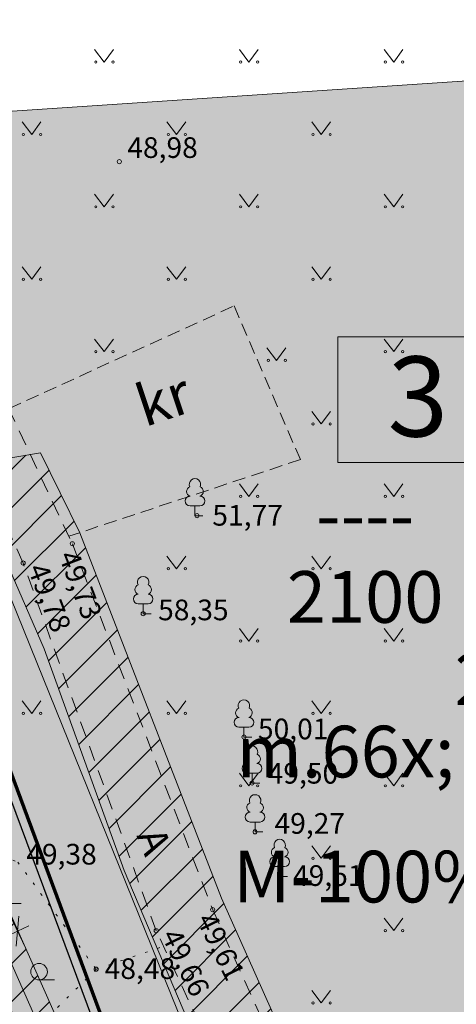
# Model space of a CAD drawing. Units: millimetres. Extents: x 551966364 to 556784313, y 6580587184 to 6581446028.
# Drawn here: x 552264859 to 552285969, y 6580800613 to 6580848230 of the extents above; entities that cross this region are included whole.
import ezdxf

# ---------------------------------------------------------------- set-up
doc = ezdxf.new("R2010")
doc.units = ezdxf.units.MM
doc.header["$MEASUREMENT"] = 0
for name, pattern in [('ASFBET', [1250, 750, -500]), ('DASHEDX5', [937.5, 625, -312.5]), ('KOLVIK', [625, 125, -500])]:
    doc.linetypes.add(name, pattern=pattern)
for name, color, linetype, lineweight in [('- 3d trammitee_Pen_No__30', 30, 'Continuous', 13), ('-0_PIIR_Pen_No__200', 200, 'Continuous', 30), ('-0_PIIR_Pen_No__7', 7, 'Continuous', 13), ('000PLAN-PIIRID_Pen_No__1', 1, 'Continuous', 13), ('0_Pen_No__7', 7, 'Continuous', 13), ('ASFBET_Pen_No__250', 250, 'Continuous', 20), ('ASFBET_Pen_No__8', 8, 'Continuous', 13), ('KAEVU_NR_Pen_No__2', 2, 'Continuous', 13), ('KAEVU_NR_Pen_No__230', 230, 'Continuous', 13), ('KAEVU_NR_Pen_No__242', 242, 'Continuous', 70), ('KAEVU_NR_Pen_No__81', 81, 'Continuous', 13), ('KORGUS_Pen_No__9', 9, 'Continuous', 13), ('MPKAABEL_Pen_No__1', 1, 'Continuous', 13), ('PIIR_Pen_No__1', 1, 'Continuous', 13), ('PINNAD_Pen_No__7', 7, 'Continuous', 13), ('PUU_Pen_No__3', 3, 'Continuous', 13), ('TEE_Pen_No__250', 250, 'Continuous', 20)]:
    doc.layers.add(name, color=color, linetype=linetype, lineweight=lineweight)
doc.layers.add('HALJASTUS_Pen_No__62', color=7, linetype='Continuous', lineweight=13, true_color=0xacd580)
doc.layers.add('PINNAD', color=7, linetype='Continuous')
doc.styles.add('GENERATED_STYLE_1', font='txt')
doc.styles.add('GENERATED_STYLE_2', font='txt')
doc.styles.add('GENERATED_STYLE_3', font='txt')
doc.linetypes.add('MP_KBL', pattern='A,0,[10,DP-6 POHIJOONIS  KOOS TEHNOVÕRKUDEGA1.Shx,S=67.460317,R=0,X=0,Y=0],-9000,0', length=9000)
doc.linetypes.add('Slash', pattern='A,0,[11,DP-6 POHIJOONIS  KOOS TEHNOVÕRKUDEGA1.Shx,S=63.492063,R=0,X=0,Y=0],-8000,0', length=8000)
doc.dimstyles.new('GENERATED_STYLE__1', dxfattribs={"dimtxt": 2000, "dimasz": 950, "dimexe": 0.18, "dimexo": 0.0625, "dimgap": 0.09, "dimtad": 1, "dimdec": 3, "dimlfac": 0.001, "dimzin": 0, "dimdsep": 46, "dimtxsty": 'GENERATED_STYLE_1', "dimblk": 'ARROWHEAD_2', "dimblk1": 'ARROWHEAD_2', "dimblk2": 'ARROWHEAD_2', "dimcen": 0.09, "dimse1": 1, "dimse2": 1, "dimclrd": 7, "dimclre": 7, "dimclrt": 7, "dimadec": 0, "dimazin": 0, "dimtfac": 1, "dimtdec": 4, "dimtmove": 2, "dimatfit": 3, "dimfxl": 1, "dimtolj": 1, "dimtzin": 0, "dimarcsym": 0})
doc.dimstyles.new('GENERATED_STYLE__2', dxfattribs={"dimtxt": 2000, "dimasz": 950, "dimexe": 0.18, "dimexo": 0.0625, "dimgap": 0.09, "dimtad": 1, "dimdec": 3, "dimlfac": 0.001, "dimzin": 0, "dimdsep": 46, "dimtxsty": 'GENERATED_STYLE_1', "dimblk": 'ARROWHEAD_2', "dimblk1": 'ARROWHEAD_2', "dimblk2": 'ARROWHEAD_2', "dimcen": 0.09, "dimse1": 1, "dimse2": 1, "dimclrd": 7, "dimclre": 7, "dimclrt": 7, "dimadec": 0, "dimazin": 0, "dimtfac": 1, "dimtdec": 4, "dimtmove": 0, "dimatfit": 3, "dimfxl": 1, "dimtolj": 1, "dimtzin": 0, "dimarcsym": 0})
pattern_1 = [(45, (552104443.3, 6580846622.1), (-919.239, 919.239), [])]

# ---------------------------------------------------------------- blocks, each defined once
blk = doc.blocks.new('*D10', base_point=(552104443, 6580846622))
at = {"layer": 'PINNAD_Pen_No__7', "color": 7, "linetype": 'Continuous', "lineweight": 13}
for p, q in [((552233204, 6580841588), (552231911, 6580842230)), ((552232557, 6580841909), (552232519, 6580842519)), ((552233493, 6580841968), (552231622, 6580841851)), ((552232880, 6580836743), (552232557, 6580841909)), ((552232234, 6580837065), (552233526, 6580836422)), ((552233816, 6580836802), (552231944, 6580836685)), ((552232918, 6580836133), (552232880, 6580836743))]:
    blk.add_line(p, q, dxfattribs=at)
at = {"layer": 'PINNAD_Pen_No__7', "color": 7, "lineweight": 13, "insert": (552233296, 6580841432), "char_height": 2000, "attachment_point": 7, "rotation": 273.5722, "style": 'GENERATED_STYLE_1'}
blk.add_mtext('\\A1;{\\pql;\\fArial|b0|i0|c0|p34;5 m}', dxfattribs=at)
blk = doc.blocks.new('ARROWHEAD_2')
at = {"color": 0, "linetype": 'Continuous', "lineweight": 0}
for p, q in [((-0.378, -0.655), (0.378, 0.655)), ((0, 0), (-1, 0))]:
    blk.add_line(p, q, dxfattribs=at)
blk = doc.blocks.new('*D14', base_point=(552104443, 6580846622))
at = {"layer": 'PINNAD_Pen_No__7', "color": 7, "linetype": 'Continuous', "lineweight": 13}
for p, q in [((552265155, 6580803305), (552264351, 6580804999)), ((552264695, 6580803433), (552264811, 6580804872)), ((552263478, 6580802509), (552262674, 6580804203)), ((552263076, 6580803356), (552264753, 6580804152)), ((552264753, 6580804152), (552265305, 6580804414)), ((552263134, 6580804076), (552263018, 6580802637)), ((552262524, 6580803094), (552263076, 6580803356))]:
    blk.add_line(p, q, dxfattribs=at)
at = {"layer": 'PINNAD_Pen_No__7', "color": 7, "lineweight": 13, "insert": (552258448, 6580801602), "char_height": 2000, "attachment_point": 7, "rotation": 25.393, "style": 'GENERATED_STYLE_1'}
blk.add_mtext('\\A1;{\\pql;\\fArial|b0|i0|c0|p34;2 m}', dxfattribs=at)

msp = doc.modelspace()

# ---------------------------------------------------------------- hatches: boundary and pattern name
at = {"layer": 'KAEVU_NR_Pen_No__2', "linetype": 'Continuous', "lineweight": 0, "true_color": 0x3f3f00}
msp.add_hatch(color=48, dxfattribs=at).paths.add_polyline_path([(552210061.2483, 6580840178.8099), (552223557.6884, 6580822182.8582), (552226574.3352, 6580754954.5125), (552275908.2728, 6580757528.8738), (552282333.9881, 6580763551.2734), (552252854.3163, 6580843029.996)])
at = {"layer": 'KAEVU_NR_Pen_No__230', "linetype": 'Continuous', "lineweight": 13}
h = msp.add_hatch(dxfattribs=at)
h.set_pattern_fill('Common_Brick_0002', color=230, style=0, pattern_type=2)
h.set_pattern_definition(pattern_1)
h.paths.add_polyline_path([(552245208.0149, 6580842678.3724), (552243010.9243, 6580842678.3724), (552252136.446, 6580828038.3206), (552281233.8636, 6580762491.4907), (552282643.7361, 6580763849.6629), (552253792.5575, 6580828906.2122)])
h = msp.add_hatch(dxfattribs=at)
h.set_pattern_fill('Common_Brick_0002', color=230, style=0, pattern_type=2)
h.set_pattern_definition(pattern_1)
h.paths.add_polyline_path([(552282830.4334, 6580764147.3997), (552286736.48, 6580767792.3251), (552285829.9512, 6580775146.4886), (552284217.8563, 6580783755.7613), (552280719.2674, 6580792056.3351), (552274613.8867, 6580805741.9918), (552267760.6407, 6580823421.0023), (552265871.2657, 6580827283.9469), (552259089.1114, 6580826146.0215), (552260333.717, 6580822859.1242), (552263569.3217, 6580823440.7357), (552266037.5419, 6580817802.2909), (552269912.6356, 6580807088.4975), (552273487.9674, 6580798647.3387), (552277298.8434, 6580790614.6688), (552279605.4352, 6580784204.3383), (552280096.7716, 6580782018.7752), (552281364.1978, 6580776381.0074)])
at = {"layer": 'KAEVU_NR_Pen_No__81', "linetype": 'Continuous', "lineweight": 0, "true_color": 0x273f20}
msp.add_hatch(color=99, dxfattribs=at).paths.add_polyline_path([(552294712.2025, 6580845818.3724), (552296702.2747, 6580818618.3038), (552291722.2025, 6580817378.3724), (552294371.3865, 6580775147.2582), (552282333.9881, 6580763551.2734), (552252854.3163, 6580843029.996)])

# ---------------------------------------------------------------- linework, layer by layer
at = {"layer": '- 3d trammitee_Pen_No__30', "color": 30, "linetype": 'Continuous', "lineweight": 13}
msp.add_line((552261685.3364, 6580827029.365), (552279412.2894, 6580783188.659), dxfattribs=at)
at = {"layer": '-0_PIIR_Pen_No__200', "color": 200, "linetype": 'Slash', "lineweight": 30}
msp.add_lwpolyline([(552210995.4198, 6580839830.0113), (552252505.4908, 6580842518.5555), (552281860.2758, 6580763633.3989), (552275724.0803, 6580757978.1039), (552227051.1053, 6580755495.9137), (552223982.7855, 6580822591.7669)], close=True, dxfattribs=at)
at = {"layer": '-0_PIIR_Pen_No__7', "color": 7, "linetype": 'Continuous', "lineweight": 13}
msp.add_line((552252957.0575, 6580842744.9619), (552282333.9881, 6580763551.2734), dxfattribs=at)
at = {"layer": '000PLAN-PIIRID_Pen_No__1', "color": 1, "linetype": 'Continuous', "lineweight": 13}
msp.add_lwpolyline([(552294707.3408, 6580845822.6483), (552210062.4785, 6580840178.1993), (552202025.3938, 6580851694.5267), (552190935.5498, 6580884608.4969), (552282604.4992, 6580918560.5266), (552291767.8567, 6580885941.8197)], close=True, dxfattribs=at)
at = {"layer": '0_Pen_No__7', "color": 7, "linetype": 'Continuous', "lineweight": 13, "flags": 128}
msp.add_lwpolyline([(552280240.2728, 6580832890.9149), (552287982.2969, 6580832890.9149), (552287982.2969, 6580826807.8917), (552280240.2728, 6580826807.8917)], close=True, dxfattribs=at)
at = {"layer": 'ASFBET_Pen_No__8', "color": 8, "linetype": 'DASHEDX5', "lineweight": 13}
msp.add_lwpolyline([(552264342.6257, 6580829424.5015), (552275222.2025, 6580834388.3724), (552278432.2025, 6580826958.3724), (552267234.8596, 6580823246.7183)], dxfattribs=at)
at = {"layer": 'HALJASTUS_Pen_No__62', "color": 63, "linetype": 'Continuous', "lineweight": 13, "true_color": 0xacd580}
for p, q in [((552268478.7977, 6580846785.0786), (552268942.2025, 6580846178.3724)), ((552268942.2025, 6580846178.3724), (552269387.784, 6580846785.0786)), ((552275478.7977, 6580846785.0786), (552275942.2025, 6580846178.3724)), ((552275942.2025, 6580846178.3724), (552276387.784, 6580846785.0786)), ((552282478.7977, 6580846785.0786), (552282942.2025, 6580846178.3724)), ((552282942.2025, 6580846178.3724), (552283387.784, 6580846785.0786)), ((552264978.7977, 6580843285.0786), (552265442.2025, 6580842678.3724)), ((552265442.2025, 6580842678.3724), (552265887.784, 6580843285.0786)), ((552271978.7977, 6580843285.0786), (552272442.2025, 6580842678.3724)), ((552272442.2025, 6580842678.3724), (552272887.784, 6580843285.0786)), ((552278978.7977, 6580843285.0786), (552279442.2025, 6580842678.3724)), ((552279442.2025, 6580842678.3724), (552279887.784, 6580843285.0786)), ((552268478.7977, 6580839785.0786), (552268942.2025, 6580839178.3724)), ((552268942.2025, 6580839178.3724), (552269387.784, 6580839785.0786)), ((552275478.7977, 6580839785.0786), (552275942.2025, 6580839178.3724)), ((552275942.2025, 6580839178.3724), (552276387.784, 6580839785.0786)), ((552282478.7977, 6580839785.0786), (552282942.2025, 6580839178.3724)), ((552282942.2025, 6580839178.3724), (552283387.784, 6580839785.0786)), ((552264978.7977, 6580836285.0786), (552265442.2025, 6580835678.3724)), ((552265442.2025, 6580835678.3724), (552265887.784, 6580836285.0786)), ((552271978.7977, 6580836285.0786), (552272442.2025, 6580835678.3724)), ((552272442.2025, 6580835678.3724), (552272887.784, 6580836285.0786)), ((552278978.7977, 6580836285.0786), (552279442.2025, 6580835678.3724)), ((552279442.2025, 6580835678.3724), (552279887.784, 6580836285.0786)), ((552268478.7977, 6580832785.0786), (552268942.2025, 6580832178.3724)), ((552268942.2025, 6580832178.3724), (552269387.784, 6580832785.0786)), ((552282478.7977, 6580832785.0786), (552282942.2025, 6580832178.3724)), ((552282942.2025, 6580832178.3724), (552283387.784, 6580832785.0786)), ((552276811.7769, 6580832358.0416), (552277275.1817, 6580831751.3353)), ((552277275.1817, 6580831751.3353), (552277720.7632, 6580832358.0416)), ((552278978.7977, 6580829285.0786), (552279442.2025, 6580828678.3724)), ((552279442.2025, 6580828678.3724), (552279887.784, 6580829285.0786)), ((552275478.7977, 6580825785.0786), (552275942.2025, 6580825178.3724)), ((552275942.2025, 6580825178.3724), (552276387.784, 6580825785.0786)), ((552282478.7977, 6580825785.0786), (552282942.2025, 6580825178.3724)), ((552282942.2025, 6580825178.3724), (552283387.784, 6580825785.0786)), ((552271978.7977, 6580822285.0786), (552272442.2025, 6580821678.3724)), ((552272442.2025, 6580821678.3724), (552272887.784, 6580822285.0786)), ((552278978.7977, 6580822285.0786), (552279442.2025, 6580821678.3724)), ((552279442.2025, 6580821678.3724), (552279887.784, 6580822285.0786)), ((552275478.7977, 6580818785.0786), (552275942.2025, 6580818178.3724)), ((552275942.2025, 6580818178.3724), (552276387.784, 6580818785.0786)), ((552282478.7977, 6580818785.0786), (552282942.2025, 6580818178.3724)), ((552282942.2025, 6580818178.3724), (552283387.784, 6580818785.0786)), ((552264978.7977, 6580815285.0786), (552265442.2025, 6580814678.3724)), ((552265442.2025, 6580814678.3724), (552265887.784, 6580815285.0786)), ((552271978.7977, 6580815285.0786), (552272442.2025, 6580814678.3724)), ((552272442.2025, 6580814678.3724), (552272887.784, 6580815285.0786)), ((552278978.7977, 6580815285.0786), (552279442.2025, 6580814678.3724)), ((552279442.2025, 6580814678.3724), (552279887.784, 6580815285.0786)), ((552275478.7977, 6580811785.0786), (552275942.2025, 6580811178.3724)), ((552275942.2025, 6580811178.3724), (552276387.784, 6580811785.0786)), ((552282478.7977, 6580811785.0786), (552282942.2025, 6580811178.3724)), ((552282942.2025, 6580811178.3724), (552283387.784, 6580811785.0786)), ((552278978.7977, 6580808285.0786), (552279442.2025, 6580807678.3724)), ((552279442.2025, 6580807678.3724), (552279887.784, 6580808285.0786)), ((552264181.4942, 6580805486.9815), (552264931.4942, 6580805486.9815)), ((552282478.7977, 6580804785.0786), (552282942.2025, 6580804178.3724)), ((552282942.2025, 6580804178.3724), (552283387.784, 6580804785.0786)), ((552265795.0425, 6580801790.0017), (552266545.0425, 6580801790.0017)), ((552278978.7977, 6580801285.0786), (552279442.2025, 6580800678.3724)), ((552279442.2025, 6580800678.3724), (552279887.784, 6580801285.0786))]:
    msp.add_line(p, q, dxfattribs=at)
at = {"layer": 'HALJASTUS_Pen_No__62', "color": 63, "linetype": 'KOLVIK', "lineweight": 13, "true_color": 0xacd580}
for points in [[(552224496.2589, 6580811363.4925), (552233716.9618, 6580808852.9315), (552243514.0193, 6580808013.7351), (552259254.2025, 6580809561.3724), (552264765.2025, 6580807493.3724), (552268554.2025, 6580802311.3724), (552260054.2025, 6580793880.3724), (552258243.2025, 6580783542.3724), (552261766.2025, 6580773065.3724), (552268717.8648, 6580759633.8257)], [(552268554.2025, 6580802311.3724), (552271811.9019, 6580803413.0724)]]:
    msp.add_lwpolyline(points, dxfattribs=at)
at = {"layer": 'HALJASTUS_Pen_No__62', "color": 63, "linetype": 'Continuous', "lineweight": 13, "true_color": 0xacd580}
for centre, radius in [((552268541.1791, 6580846178.3724), 55.0059), ((552269369.9607, 6580846178.3724), 55.0059), ((552275541.1791, 6580846178.3724), 55.0059), ((552276369.9607, 6580846178.3724), 55.0059), ((552282541.1791, 6580846178.3724), 55.0059), ((552283369.9607, 6580846178.3724), 55.0059), ((552265041.1791, 6580842678.3724), 55.0059), ((552265869.9607, 6580842678.3724), 55.0059), ((552272041.1791, 6580842678.3724), 55.0059), ((552272869.9607, 6580842678.3724), 55.0059), ((552279041.1791, 6580842678.3724), 55.0059), ((552279869.9607, 6580842678.3724), 55.0059), ((552268541.1791, 6580839178.3724), 55.0059), ((552269369.9607, 6580839178.3724), 55.0059), ((552275541.1791, 6580839178.3724), 55.0059), ((552276369.9607, 6580839178.3724), 55.0059), ((552282541.1791, 6580839178.3724), 55.0059), ((552283369.9607, 6580839178.3724), 55.0059), ((552265041.1791, 6580835678.3724), 55.0059), ((552265869.9607, 6580835678.3724), 55.0059), ((552272041.1791, 6580835678.3724), 55.0059), ((552272869.9607, 6580835678.3724), 55.0059), ((552279041.1791, 6580835678.3724), 55.0059), ((552279869.9607, 6580835678.3724), 55.0059), ((552268541.1791, 6580832178.3724), 55.0059), ((552269369.9607, 6580832178.3724), 55.0059), ((552282541.1791, 6580832178.3724), 55.0059), ((552283369.9607, 6580832178.3724), 55.0059), ((552276874.1583, 6580831751.3353), 55.0059), ((552277702.94, 6580831751.3353), 55.0059), ((552279041.1791, 6580828678.3724), 55.0059), ((552279869.9607, 6580828678.3724), 55.0059), ((552275541.1791, 6580825178.3724), 55.0059), ((552276369.9607, 6580825178.3724), 55.0059), ((552282541.1791, 6580825178.3724), 55.0059), ((552283369.9607, 6580825178.3724), 55.0059), ((552272041.1791, 6580821678.3724), 55.0059), ((552272869.9607, 6580821678.3724), 55.0059), ((552279041.1791, 6580821678.3724), 55.0059), ((552279869.9607, 6580821678.3724), 55.0059), ((552275541.1791, 6580818178.3724), 55.0059), ((552276369.9607, 6580818178.3724), 55.0059), ((552282541.1791, 6580818178.3724), 55.0059), ((552283369.9607, 6580818178.3724), 55.0059), ((552265041.1791, 6580814678.3724), 55.0059), ((552265869.9607, 6580814678.3724), 55.0059), ((552272041.1791, 6580814678.3724), 55.0059), ((552272869.9607, 6580814678.3724), 55.0059), ((552279041.1791, 6580814678.3724), 55.0059), ((552279869.9607, 6580814678.3724), 55.0059), ((552275541.1791, 6580811178.3724), 55.0059), ((552276369.9607, 6580811178.3724), 55.0059), ((552282541.1791, 6580811178.3724), 55.0059), ((552283369.9607, 6580811178.3724), 55.0059), ((552279041.1791, 6580807678.3724), 55.0059), ((552279869.9607, 6580807678.3724), 55.0059), ((552282541.1791, 6580804178.3724), 55.0059), ((552283369.9607, 6580804178.3724), 55.0059), ((552265795.0425, 6580802190.0017), 400), ((552279041.1791, 6580800678.3724), 55.0059), ((552279869.9607, 6580800678.3724), 55.0059)]:
    msp.add_circle(centre, radius, dxfattribs=at)
at = {"layer": 'KAEVU_NR_Pen_No__230', "color": 230, "linetype": 'Continuous', "lineweight": 13, "flags": 128}
for points in [[(552245208.0149, 6580842678.3724), (552243010.9243, 6580842678.3724), (552252136.446, 6580828038.3206), (552281233.8636, 6580762491.4907), (552282643.7361, 6580763849.6629), (552253792.5575, 6580828906.2122)], [(552282830.4334, 6580764147.3997), (552286736.48, 6580767792.3251), (552285829.9512, 6580775146.4886), (552284217.8563, 6580783755.7613), (552280719.2674, 6580792056.3351), (552274613.8867, 6580805741.9918), (552267760.6407, 6580823421.0023), (552265871.2657, 6580827283.9469), (552259089.1114, 6580826146.0215), (552260333.717, 6580822859.1242), (552263569.3217, 6580823440.7357), (552266037.5419, 6580817802.2909), (552269912.6356, 6580807088.4975), (552273487.9674, 6580798647.3387), (552277298.8434, 6580790614.6688), (552279605.4352, 6580784204.3383), (552280096.7716, 6580782018.7752), (552281364.1978, 6580776381.0074)]]:
    msp.add_lwpolyline(points, close=True, dxfattribs=at)
at = {"layer": 'KAEVU_NR_Pen_No__242', "color": 242, "linetype": 'Continuous', "lineweight": 70, "flags": 128}
msp.add_lwpolyline([(552210061.2483, 6580840178.8099), (552223557.6884, 6580822182.8582), (552226574.3352, 6580754954.5125), (552275908.2728, 6580757528.8738), (552282333.9881, 6580763551.2734), (552252854.3163, 6580843029.996)], close=True, dxfattribs=at)
at = {"layer": 'KORGUS_Pen_No__9', "color": 9, "linetype": 'Continuous', "lineweight": 13}
for centre in [(552269675.8798, 6580841364.0909), (552273433.2025, 6580824241.3724), (552267404.2025, 6580822886.3724), (552265024.2025, 6580821952.3724), (552270828.2025, 6580819503.3724), (552275700.2025, 6580813538.3724), (552276091.2025, 6580811311.3724), (552276239.2025, 6580808954.3724), (552277429.1201, 6580806797.8399), (552274190.2025, 6580805187.3724), (552271460.2025, 6580804170.3724), (552268554.2025, 6580802311.3724)]:
    msp.add_circle(centre, 100, dxfattribs=at)
at = {"layer": 'MPKAABEL_Pen_No__1', "color": 1, "linetype": 'MP_KBL', "lineweight": 13}
msp.add_lwpolyline([(552253285.8011, 6580827862.193), (552282405.3625, 6580761915.3063)], dxfattribs=at)
at = {"layer": 'PIIR_Pen_No__1', "color": 1, "linetype": 'Continuous', "lineweight": 13}
msp.add_lwpolyline([(552202022.2025, 6580851698.3724), (552210062.2025, 6580840178.3724), (552294712.2025, 6580845818.3724)], dxfattribs=at)
at = {"layer": 'PUU_Pen_No__3', "color": 3, "linetype": 'Continuous', "lineweight": 13}
for p, q in [((552273573.2025, 6580824716.3724), (552273093.2025, 6580824716.3724)), ((552273333.2025, 6580824241.3724), (552273333.2025, 6580824716.3724)), ((552273713.2025, 6580824241.3724), (552273333.2025, 6580824241.3724)), ((552271068.2025, 6580819978.3724), (552270588.2025, 6580819978.3724)), ((552270828.2025, 6580819503.3724), (552270828.2025, 6580819978.3724)), ((552271208.2025, 6580819503.3724), (552270828.2025, 6580819503.3724)), ((552275940.2025, 6580814013.3724), (552275460.2025, 6580814013.3724)), ((552275700.2025, 6580813538.3724), (552275700.2025, 6580814013.3724)), ((552276080.2025, 6580813538.3724), (552275700.2025, 6580813538.3724)), ((552276331.2025, 6580811786.3724), (552275851.2025, 6580811786.3724)), ((552276091.2025, 6580811311.3724), (552276091.2025, 6580811786.3724)), ((552276471.2025, 6580811311.3724), (552276091.2025, 6580811311.3724)), ((552276479.2025, 6580809429.3724), (552275999.2025, 6580809429.3724)), ((552276239.2025, 6580808954.3724), (552276239.2025, 6580809429.3724)), ((552276619.2025, 6580808954.3724), (552276239.2025, 6580808954.3724)), ((552277669.1201, 6580807272.8399), (552277189.1201, 6580807272.8399)), ((552277429.1201, 6580806797.8399), (552277429.1201, 6580807272.8399)), ((552277809.1201, 6580806797.8399), (552277429.1201, 6580806797.8399))]:
    msp.add_line(p, q, dxfattribs=at)
for centre, radius, start, end in [((552273333.2025, 6580825761.3724), 276.9702, 332.57989896, 207.42010016), ((552273163.1507, 6580825413.9507), 232.5734, 109.02173556, 253.14153994), ((552273503.2869, 6580825413.9501), 232.5634, 286.85081625, 70.98590919), ((552273095.7091, 6580824953.8657), 237.5066, 90.00160103, 269.39529661), ((552273570.6959, 6580824953.8657), 237.5066, 270.60470339, 89.99839897), ((552270828.2025, 6580821023.3724), 276.9702, 332.57989896, 207.42010016), ((552270658.1507, 6580820675.9507), 232.5734, 109.02173556, 253.14153994), ((552270998.2869, 6580820675.9501), 232.5634, 286.85081625, 70.98590919), ((552270590.7091, 6580820215.8657), 237.5066, 90.00160103, 269.39529661), ((552271065.6959, 6580820215.8657), 237.5066, 270.60470339, 89.99839897), ((552275700.2025, 6580815058.3724), 276.9702, 332.57989896, 207.42010016), ((552275530.1507, 6580814710.9507), 232.5734, 109.02173556, 253.14153994), ((552275870.2869, 6580814710.9501), 232.5634, 286.85081625, 70.98590919), ((552275462.7091, 6580814250.8657), 237.5066, 90.00160103, 269.39529661), ((552275937.6959, 6580814250.8657), 237.5066, 270.60470339, 89.99839897), ((552275921.1507, 6580812483.9507), 232.5734, 109.02173556, 253.14153994), ((552276091.2025, 6580812831.3724), 276.9702, 332.57989896, 207.42010016), ((552276261.2869, 6580812483.9501), 232.5634, 286.85081625, 70.98590919), ((552275853.7091, 6580812023.8657), 237.5066, 90.00160103, 269.39529661), ((552276328.6959, 6580812023.8657), 237.5066, 270.60470339, 89.99839897), ((552276239.2025, 6580810474.3724), 276.9702, 332.57989896, 207.42010016), ((552276069.1507, 6580810126.9507), 232.5734, 109.02173556, 253.14153994), ((552276409.2869, 6580810126.9501), 232.5634, 286.85081625, 70.98590919), ((552276001.7091, 6580809666.8657), 237.5066, 90.00160103, 269.39529661), ((552276476.6959, 6580809666.8657), 237.5066, 270.60470339, 89.99839897), ((552277429.1201, 6580808317.8399), 276.9702, 332.57989896, 207.42010016), ((552277259.0684, 6580807970.4183), 232.5734, 109.02173556, 253.14153994), ((552277599.2045, 6580807970.4177), 232.5634, 286.85081625, 70.98590919), ((552277191.6268, 6580807510.3333), 237.5066, 90.00160103, 269.39529661), ((552277666.6135, 6580807510.3333), 237.5066, 270.60470339, 89.99839897)]:
    msp.add_arc(centre, radius, start, end, dxfattribs=at)
at = {"layer": 'TEE_Pen_No__250', "color": 250, "linetype": 'ASFBET', "lineweight": 20}
for points in [[(552283712.2051, 6580762085.764), (552283026.2025, 6580769698.3724), (552281976.2025, 6580776251.3724), (552280612.2025, 6580782177.3724), (552277750.2025, 6580790626.3724), (552271460.2025, 6580804170.3724), (552265024.2025, 6580821952.3724), (552262285.2025, 6580828021.3724), (552254997.2025, 6580839181.3724), (552251997.2025, 6580844569.3724), (552250730.2025, 6580847904.3724), (552249261.2025, 6580853438.3724)], [(552251927.2025, 6580852246.3724), (552252975.2025, 6580848508.3724), (552254302.2025, 6580845136.3724), (552256805.2025, 6580840344.3724), (552264308.2025, 6580829474.3724), (552267404.2025, 6580822886.3724), (552274190.2025, 6580805187.3724), (552280212.2025, 6580791787.3724), (552283572.2025, 6580783351.3724), (552284925.2025, 6580776432.3724), (552285858.2025, 6580770149.3724), (552286569.0939, 6580762458.4017)]]:
    msp.add_lwpolyline(points, dxfattribs=at)

# ---------------------------------------------------------------- texts
at = {"layer": '0_Pen_No__7', "color": 7, "linetype": 'Continuous', "lineweight": 13, "insert": (552284111.2848, 6580828071.3943), "char_height": 3871.012054, "attachment_point": 8, "style": 'GENERATED_STYLE_3'}
msp.add_mtext('\\A1;{\\pqc;\\fArial Baltic|b1|i0|c186|p34;3}', dxfattribs=at)
at = {"layer": 'ASFBET_Pen_No__250', "color": 250, "linetype": 'Continuous', "lineweight": 20, "insert": (552270902.4651, 6580828522.1161), "char_height": 2000, "attachment_point": 7, "rotation": 18.33913612, "style": 'GENERATED_STYLE_2'}
msp.add_mtext('\\A1;{\\pql;\\fArial Baltic|b0|i0|c186|p34;kr}', dxfattribs=at)
at = {"layer": 'KORGUS_Pen_No__9', "color": 9, "linetype": 'Continuous', "lineweight": 13, "char_height": 1000, "attachment_point": 7, "style": 'GENERATED_STYLE_2'}
for s, insert in [('\\A1;{\\pql;\\fArial Baltic|b0|i0|c186|p34;48,98}', (552270061.2863, 6580841544.9894)), ('\\A1;{\\pql;\\fArial Baltic|b0|i0|c186|p34;51,77}', (552274173.4783, 6580823762.0174)), ('\\A1;{\\pql;\\fArial Baltic|b0|i0|c186|p34;58,35}', (552271550.9216, 6580819186.1599)), ('\\A1;{\\pql;\\fArial Baltic|b0|i0|c186|p34;50,01}', (552276378.1741, 6580813429.3827)), ('\\A1;{\\pql;\\fArial Baltic|b0|i0|c186|p34;49,50}', (552276849.608, 6580811285.8645)), ('\\A1;{\\pql;\\fArial Baltic|b0|i0|c186|p34;49,27}', (552277179.6115, 6580808859.6851)), ('\\A1;{\\pql;\\fArial Baltic|b0|i0|c186|p34;49,38}', (552265177.1321, 6580807372.4312)), ('\\A1;{\\pql;\\fArial Baltic|b0|i0|c186|p34;49,51}', (552278075.3338, 6580806339.2863)), ('\\A1;{\\pql;\\fArial Baltic|b0|i0|c186|p34;48,48}', (552268968.7935, 6580801838.8352))]:
    msp.add_mtext(s, dxfattribs=dict(at, insert=insert))
for s, insert, rotation in [('\\A1;{\\pql;\\fArial Baltic|b0|i0|c186|p34;49,73}', (552266721.9916, 6580822309.8009), 290.88807425), ('\\A1;{\\pql;\\fArial Baltic|b0|i0|c186|p34;49,78}', (552265229.706, 6580821692.7361), 290.8880743), ('\\A1;{\\pql;\\fArial Baltic|b0|i0|c186|p34;49,61}', (552273383.3165, 6580804713.5986), 296.19120564), ('\\A1;{\\pql;\\fArial Baltic|b0|i0|c186|p34;49,66}', (552271681.4869, 6580803941.8802), 296.19120563)]:
    msp.add_mtext(s, dxfattribs=dict(at, insert=insert, rotation=rotation))
at = {"layer": 'PIIR_Pen_No__1', "color": 1, "linetype": 'Continuous', "lineweight": 13, "insert": (552281560.6804, 6580825540.1758), "char_height": 2500, "attachment_point": 2, "line_spacing_factor": 0.954425, "style": 'GENERATED_STYLE_3'}
msp.add_mtext('\\A1;{\\pqc;\\fArial Baltic|b1|i0|c186|p34;----\\P\\pqc;\\fArial Baltic|b1|i0|c186|p34;2100\\fArial Baltic|b1|i0|c186|p34; m\\fArial Baltic|b1|i0|c186|p34;\\A1{\\H.66x;\\S2^  ;}\\P\\pqc;\\fArial Baltic|b1|i0|c186|p34;M-100%}', dxfattribs=at)
at = {"layer": 'TEE_Pen_No__250', "color": 250, "linetype": 'Continuous', "lineweight": 20, "insert": (552271147.538, 6580809030.6662), "char_height": 1400, "attachment_point": 4, "rotation": 292.08190557, "style": 'GENERATED_STYLE_2'}
msp.add_mtext('\\A1;{\\pql;\\fArial Baltic|b0|i0|c186|p34;A}', dxfattribs=at)

# ---------------------------------------------------------------- dimensions: what is measured, and where the dimension line sits
at = {"layer": 'PINNAD', "color": 7, "linetype": 'Continuous', "lineweight": 13}
for base, p1, p2, angle, text, dimstyle, picture, middle, turn in [((552232557.4743, 6580841909.245), (552246032.5867, 6580837564.3969), (552287816.3782, 6580845358.9223), 93.57219868, '5 m', 'GENERATED_STYLE__1', '*D10', (552234441.4517, 6580839136.8407), 273.57219868), ((552264752.9415, 6580804152.2319), (552263341.8248, 6580802796.319), (552265018.7241, 6580803592.3186), 25.39300768, '2 m', 'GENERATED_STYLE__2', '*D14', (552260153.6828, 6580803518.7534), 25.39300768)]:
    dim = msp.add_linear_dim(base=base, p1=p1, p2=p2, angle=angle, text=text, dimstyle=dimstyle, dxfattribs=at)
    dim.commit()
    dim.dimension.update_dxf_attribs({"geometry": picture, "text_midpoint": middle, "dimtype": 160, "text_rotation": turn})

doc.saveas('drawing.dxf')
